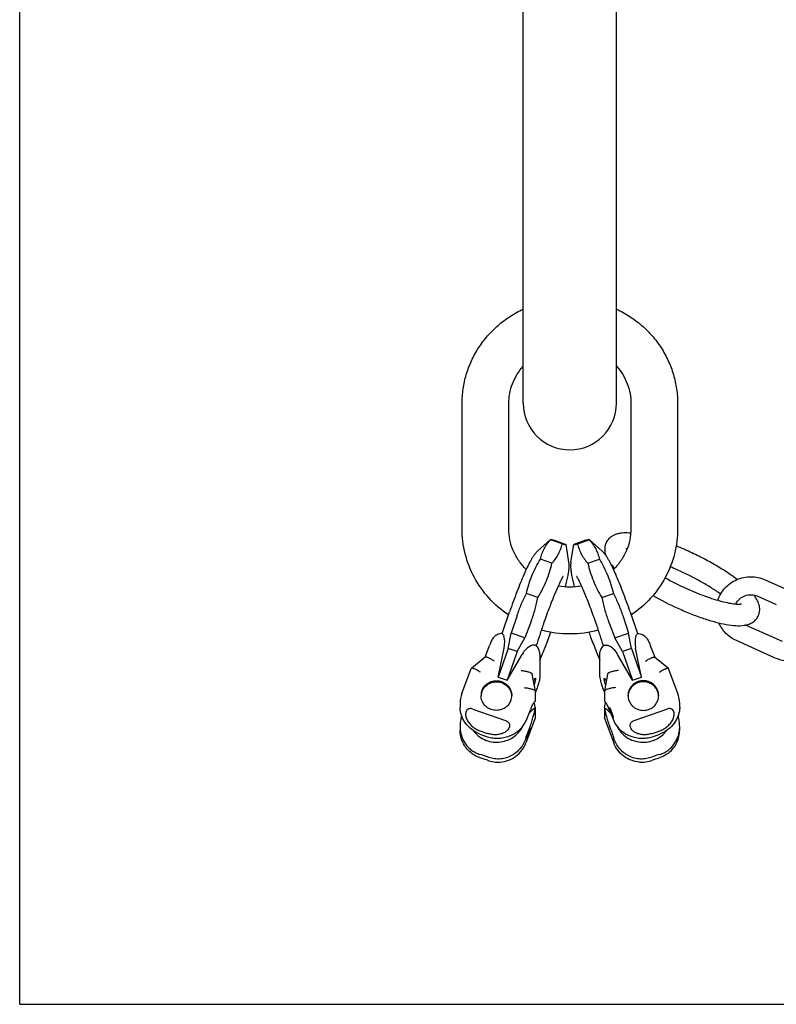
# Model space of a CAD drawing. Units: millimetres. Extents: x 0 to 841, y 0 to 594.
# Drawn here: x 0 to 211, y 0 to 274 of the extents above; entities that cross this region are included whole.
import ezdxf

# ---------------------------------------------------------------- set-up
doc = ezdxf.new("R2010")
doc.units = ezdxf.units.MM
doc.header["$LTSCALE"] = 46.255
doc.layers.get('0').update_dxf_attribs({"linetype": 'CONTINUOUS'})
for name, color, linetype in [('BEZUGSACHSEN', 7, 'CONTINUOUS'), ('KONSTRUKTIONSELEMENTE', 7, 'CONTINUOUS'), ('RUNDUNGEN', 7, 'CONTINUOUS')]:
    doc.layers.add(name, color=color, linetype=linetype)

msp = doc.modelspace()

# ---------------------------------------------------------------- linework, layer by layer
at = {"color": 7, "linetype": 'CONTINUOUS'}
for p, q in [((0, 0), (0, 594)), ((140.14, 167.27), (140.14, 543.27)), ((166.14, 167.27), (166.14, 543.27)), ((123.14, 132.32), (123.14, 167.09)), ((136.14, 132.32), (136.14, 167.09)), ((170.14, 167.09), (170.14, 132.32)), ((183.14, 167.09), (183.14, 132.32)), ((150.99, 128.13), (147.78, 129.26)), ((148.82, 129.08), (152.04, 127.95)), ((157.46, 129.08), (154.24, 127.95)), ((155.29, 128.13), (158.5, 129.26)), ((152.86, 122.98), (152.08, 127.9)), ((153.42, 122.98), (154.2, 127.9)), ((148.14, 122.72), (144.93, 123.85)), ((158.14, 122.72), (161.35, 123.85)), ((144.25, 113.17), (141.03, 114.3)), ((162.03, 113.17), (165.25, 114.3)), ((138.44, 108.15), (136.84, 103.28)), ((167.84, 108.15), (169.44, 103.28)), ((142.44, 106.75), (140.65, 101.94)), ((163.84, 106.75), (165.63, 101.94)), ((135.98, 98.98), (136.84, 103.28)), ((140.65, 101.94), (136.84, 103.28)), ((138.45, 98.12), (140.65, 101.94)), ((165.63, 101.94), (169.44, 103.28)), ((167.83, 98.12), (165.63, 101.94)), ((170.3, 98.98), (169.44, 103.28)), ((135.98, 98.98), (133.22, 91)), ((138.45, 98.12), (135.98, 98.98)), ((170.3, 98.98), (167.83, 98.12)), ((170.3, 98.98), (173.07, 91)), ((138.45, 98.12), (135.68, 90.13)), ((135.68, 90.13), (139.85, 97.36)), ((144.78, 95.73), (145.71, 97.98)), ((144.78, 97.44), (144.78, 91.1)), ((160.57, 97.98), (161.5, 95.73)), ((161.5, 91.1), (161.5, 97.44)), ((170.6, 90.13), (166.43, 97.36)), ((167.83, 98.12), (170.6, 90.13)), ((133.22, 91), (135.68, 90.13)), ((143.53, 87.1), (142.66, 91.86)), ((163.62, 91.86), (162.75, 87.1)), ((170.6, 90.13), (173.07, 91)), ((143.53, 86.71), (143.91, 87.71)), ((162.37, 87.71), (162.75, 86.71)), ((143.53, 87.1), (143.53, 87.06)), ((143.53, 84.33), (143.53, 87.06)), ((162.75, 87.1), (162.75, 87.06)), ((162.75, 87.06), (162.75, 84.33)), ((143.53, 82.42), (143.22, 84.1)), ((143.53, 84.33), (143.52, 84.3)), ((143.53, 82.42), (143.52, 82.38)), ((143.53, 79.69), (143.53, 82.42)), ((162.75, 84.33), (162.76, 84.3)), ((162.75, 82.42), (163.06, 84.1)), ((162.75, 82.42), (162.76, 82.38)), ((162.75, 82.42), (162.75, 79.69)), ((126.13, 82.13), (135.21, 78.94)), ((143.52, 79.61), (140.92, 72.72)), ((141.68, 80.7), (142.15, 81.93)), ((143.52, 79.62), (143.53, 79.69)), ((162.76, 79.62), (162.75, 79.69)), ((162.76, 79.61), (165.36, 72.72)), ((164.6, 80.7), (164.13, 81.93)), ((171.07, 78.94), (180.15, 82.13)), ((141.68, 76.23), (142.15, 77.46)), ((164.6, 76.23), (164.13, 77.46)), ((128.1, 76.11), (130.17, 75.38)), ((176.11, 75.38), (178.18, 76.11)), ((130.17, 67.89), (128.1, 68.61)), ((178.18, 68.61), (176.11, 67.89)), ((0, 0), (841, 0))]:
    msp.add_line(p, q, dxfattribs=at)
for centre, radius, start, end in [((153.14, 167.27), 13, 180, 360), ((153.14, 133.93), 17.81, 259.5411, 280.4586), ((153.14, 133.92), 30.8, 255.0856, 284.9154), ((141.76, 97.5), 3.01, 49.4869, 51.3377), ((164.52, 97.5), 3.01, 128.6623, 130.5127), ((121.68, 96.08), 23.76, 339.3534, 339.513), ((184.61, 96.08), 23.76, 200.487, 200.6466), ((146.45, 77), 6.12, 118.5652, 139.6266), ((146.5, 78.84), 6.22, 118.6297, 121.3696), ((159.78, 78.84), 6.22, 58.6243, 61.3703), ((159.83, 77), 6.12, 40.3734, 61.4348), ((105.34, 94.38), 38.83, 336.4376, 339.3777), ((200.52, 94.2), 38.37, 200.6047, 203.5801), ((137.52, 98.67), 25.32, 248.1499, 253.11), ((168.89, 98.31), 24.94, 286.8516, 291.8885), ((120.74, 45.3), 25.32, 68.1499, 73.11), ((185.41, 45.67), 24.94, 106.8516, 111.8885)]:
    msp.add_arc(centre, radius, start, end, dxfattribs=at)
for centre, major_axis, start_param, end_param in [((142.31, 95.2), (1.87, 4.64), 0.569991, 1.353122), ((163.97, 95.2), (-1.87, 4.64), -1.353122, -0.569991)]:
    msp.add_ellipse(centre, major_axis=major_axis, ratio=0.63379, start_param=start_param, end_param=end_param, dxfattribs=at)
for points, knots in [([(123.14, 167.09), (123.14, 168.46), (123.34, 171.2), (124.22, 175.22), (125.68, 179.08), (127.67, 182.71), (130.17, 186.02), (133.11, 188.96), (136.44, 191.46), (138.88, 192.81), (140.13, 193.4)], [0, 0, 0, 0, 0.124167, 0.248431, 0.37289, 0.497619, 0.622675, 0.748093, 0.873876, 1, 1, 1, 1]), ([(166.15, 193.4), (167.41, 192.81), (169.84, 191.46), (173.17, 188.96), (176.11, 186.02), (178.61, 182.71), (180.6, 179.08), (182.06, 175.22), (182.94, 171.2), (183.14, 168.46), (183.14, 167.09)], [0, 0, 0, 0, 0.126124, 0.251907, 0.377324, 0.502381, 0.627109, 0.751568, 0.875833, 1, 1, 1, 1]), ([(136.14, 167.09), (136.14, 168.03), (136.31, 169.92), (137.09, 172.67), (138.35, 175.25), (139.5, 176.8), (140.14, 177.52)], [0, 0, 0, 0, 0.24748, 0.496045, 0.746669, 1, 1, 1, 1]), ([(166.15, 177.52), (166.78, 176.8), (167.93, 175.25), (169.19, 172.67), (169.97, 169.92), (170.14, 168.03), (170.14, 167.09)], [0, 0, 0, 0, 0.253331, 0.503955, 0.75252, 1, 1, 1, 1]), ([(136.06, 108.31), (134.09, 109.64), (130.46, 112.77), (126.32, 118.61), (123.73, 125.25), (123.14, 129.97), (123.14, 132.32)], [0, 0, 0, 0, 0.251591, 0.501935, 0.751253, 1, 1, 1, 1]), ([(140.99, 120.98), (140.23, 121.73), (138.84, 123.37), (137.3, 126.16), (136.35, 129.18), (136.14, 131.28), (136.14, 132.32)], [0, 0, 0, 0, 0.253911, 0.504684, 0.752998, 1, 1, 1, 1]), ([(170.14, 132.32), (170.14, 131.28), (169.93, 129.18), (168.98, 126.16), (167.44, 123.37), (166.05, 121.73), (165.29, 120.98)], [0, 0, 0, 0, 0.247002, 0.495316, 0.746089, 1, 1, 1, 1]), ([(183.14, 132.32), (183.14, 129.97), (182.55, 125.25), (179.96, 118.61), (175.82, 112.77), (172.19, 109.64), (170.22, 108.31)], [0, 0, 0, 0, 0.248747, 0.498065, 0.748409, 1, 1, 1, 1]), ([(144.93, 123.85), (145.04, 124.34), (145.31, 125.32), (145.93, 126.72), (146.75, 128.05), (147.42, 128.86), (147.78, 129.26)], [0, 0, 0, 0, 0.244301, 0.49011, 0.741023, 1, 1, 1, 1]), ([(147.78, 129.26), (147.77, 129.26), (147.76, 129.28), (147.74, 129.29), (147.73, 129.3), (147.74, 129.31), (147.74, 129.32)], [0, 0, 0, 0, 0.403223, 0.690628, 0.872354, 1, 1, 1, 1]), ([(147.74, 129.32), (147.75, 129.32), (147.78, 129.33), (147.84, 129.32), (147.93, 129.31), (148.05, 129.28), (148.2, 129.25), (148.46, 129.18), (148.67, 129.12), (148.82, 129.08)], [0, 0, 0, 0, 0.027334, 0.081049, 0.163217, 0.27433, 0.414239, 0.582429, 1, 1, 1, 1]), ([(157.46, 129.08), (157.61, 129.12), (157.82, 129.18), (158.08, 129.25), (158.23, 129.28), (158.35, 129.31), (158.44, 129.32), (158.5, 129.33), (158.54, 129.32), (158.54, 129.32)], [0, 0, 0, 0, 0.417571, 0.585761, 0.72567, 0.836783, 0.918951, 0.972666, 1, 1, 1, 1]), ([(158.54, 129.32), (158.55, 129.31), (158.55, 129.3), (158.54, 129.29), (158.52, 129.28), (158.51, 129.26), (158.5, 129.26)], [0, 0, 0, 0, 0.127645, 0.309372, 0.596777, 1, 1, 1, 1]), ([(158.5, 129.26), (158.86, 128.86), (159.53, 128.05), (160.35, 126.72), (160.97, 125.32), (161.25, 124.34), (161.35, 123.85)], [0, 0, 0, 0, 0.258977, 0.50989, 0.755699, 1, 1, 1, 1]), ([(148.14, 122.72), (148.5, 123.11), (149.17, 123.93), (150, 125.26), (150.61, 126.66), (150.89, 127.64), (150.99, 128.13)], [0, 0, 0, 0, 0.258977, 0.50989, 0.755699, 1, 1, 1, 1]), ([(150.99, 128.13), (151.08, 128.1), (151.24, 128.06), (151.46, 128), (151.65, 127.95), (151.79, 127.92), (151.88, 127.91), (151.94, 127.9), (151.98, 127.89), (152.02, 127.89), (152.05, 127.88), (152.07, 127.89), (152.08, 127.89), (152.09, 127.9), (152.08, 127.9)], [0, 0, 0, 0, 0.235115, 0.440048, 0.613468, 0.754395, 0.812504, 0.862332, 0.903902, 0.937312, 0.96273, 0.980524, 0.991739, 1, 1, 1, 1]), ([(152.08, 127.9), (152.08, 127.91), (152.07, 127.93), (152.05, 127.94), (152.04, 127.95)], [0, 0, 0, 0, 0.357394, 1, 1, 1, 1]), ([(154.2, 127.9), (154.2, 127.9), (154.2, 127.89), (154.21, 127.89), (154.23, 127.88), (154.26, 127.89), (154.3, 127.89), (154.35, 127.9), (154.4, 127.91), (154.49, 127.92), (154.63, 127.95), (154.82, 128), (155.04, 128.06), (155.2, 128.1), (155.29, 128.13)], [0, 0, 0, 0, 0.008261, 0.019476, 0.03727, 0.062688, 0.096098, 0.137668, 0.187496, 0.245604, 0.386532, 0.559952, 0.764885, 1, 1, 1, 1]), ([(154.24, 127.95), (154.23, 127.94), (154.21, 127.93), (154.2, 127.91), (154.2, 127.9)], [0, 0, 0, 0, 0.642606, 1, 1, 1, 1]), ([(155.29, 128.13), (155.39, 127.64), (155.67, 126.66), (156.28, 125.26), (157.11, 123.93), (157.78, 123.11), (158.14, 122.72)], [0, 0, 0, 0, 0.244301, 0.49011, 0.741023, 1, 1, 1, 1]), ([(141.03, 114.3), (141.23, 115.14), (141.67, 116.8), (142.55, 119.23), (143.63, 121.59), (144.48, 123.11), (144.93, 123.85)], [0, 0, 0, 0, 0.248696, 0.497992, 0.748316, 1, 1, 1, 1]), ([(161.35, 123.85), (161.8, 123.11), (162.65, 121.59), (163.73, 119.23), (164.61, 116.8), (165.05, 115.14), (165.25, 114.3)], [0, 0, 0, 0, 0.251684, 0.502008, 0.751304, 1, 1, 1, 1]), ([(144.25, 113.17), (144.7, 113.91), (145.55, 115.43), (146.63, 117.79), (147.5, 120.22), (147.95, 121.88), (148.14, 122.72)], [0, 0, 0, 0, 0.251684, 0.502008, 0.751304, 1, 1, 1, 1]), ([(158.14, 122.72), (158.33, 121.88), (158.78, 120.22), (159.65, 117.79), (160.73, 115.43), (161.58, 113.91), (162.03, 113.17)], [0, 0, 0, 0, 0.248696, 0.497992, 0.748316, 1, 1, 1, 1]), ([(138.44, 108.15), (138.79, 109.21), (139.57, 111.3), (140.52, 113.31), (141.03, 114.3)], [0, 0, 0, 0, 0.500031, 1, 1, 1, 1]), ([(142.44, 106.75), (142.83, 107.79), (143.52, 109.91), (144.03, 112.08), (144.25, 113.17)], [0, 0, 0, 0, 0.499978, 1, 1, 1, 1]), ([(162.03, 113.17), (162.25, 112.08), (162.76, 109.91), (163.45, 107.79), (163.84, 106.75)], [0, 0, 0, 0, 0.500022, 1, 1, 1, 1]), ([(165.25, 114.3), (165.76, 113.31), (166.71, 111.3), (167.49, 109.21), (167.84, 108.15)], [0, 0, 0, 0, 0.499969, 1, 1, 1, 1]), ([(142.83, 99.89), (142.78, 99.89), (142.61, 99.85), (142.43, 99.8), (142.31, 99.74)], [0, 0, 0, 0, 0.239425, 1, 1, 1, 1]), ([(143.64, 99.85), (143.61, 99.87), (143.52, 99.91), (143.34, 99.93), (143.1, 99.93), (142.93, 99.91), (142.83, 99.89)], [0, 0, 0, 0, 0.139252, 0.350219, 0.637715, 1, 1, 1, 1]), ([(144.78, 97.44), (144.78, 97.65), (144.74, 98.09), (144.54, 98.73), (144.2, 99.31), (143.89, 99.64), (143.72, 99.79)], [0, 0, 0, 0, 0.242874, 0.49374, 0.746568, 1, 1, 1, 1]), ([(161.5, 97.44), (161.5, 97.65), (161.54, 98.09), (161.74, 98.73), (162.08, 99.31), (162.39, 99.64), (162.56, 99.79)], [0, 0, 0, 0, 0.242874, 0.49374, 0.746568, 1, 1, 1, 1]), ([(162.64, 99.85), (162.67, 99.87), (162.76, 99.91), (162.94, 99.93), (163.18, 99.93), (163.35, 99.91), (163.45, 99.89)], [0, 0, 0, 0, 0.139252, 0.350219, 0.637715, 1, 1, 1, 1]), ([(163.98, 99.74), (163.93, 99.76), (163.76, 99.83), (163.59, 99.87), (163.45, 99.89)], [0, 0, 0, 0, 0.261569, 1, 1, 1, 1]), ([(139.57, 92.86), (139.95, 92.82), (140.5, 92.75), (141.21, 92.61), (141.67, 92.48), (142.05, 92.34), (142.32, 92.21), (142.48, 92.1), (142.59, 92), (142.65, 91.91), (142.66, 91.85)], [0, 0, 0, 0, 0.34239, 0.50142, 0.645467, 0.76986, 0.870835, 0.911899, 0.946716, 1, 1, 1, 1]), ([(143.02, 89.88), (143.08, 90), (143.16, 90.17), (143.27, 90.37), (143.34, 90.49), (143.4, 90.58), (143.45, 90.64), (143.5, 90.68), (143.53, 90.69), (143.54, 90.69)], [0, 0, 0, 0, 0.410392, 0.577088, 0.716412, 0.827581, 0.910367, 0.965882, 1, 1, 1, 1]), ([(143.54, 90.69), (143.55, 90.68), (143.57, 90.64), (143.58, 90.6), (143.58, 90.51), (143.56, 90.37), (143.51, 90.05), (143.39, 89.55), (143.27, 89.13), (143.2, 88.88)], [0, 0, 0, 0, 0.028224, 0.051848, 0.082855, 0.167583, 0.282191, 0.594313, 1, 1, 1, 1]), ([(144.78, 91.1), (144.78, 91), (144.77, 90.67), (144.71, 90.33), (144.66, 90.09)], [0, 0, 0, 0, 0.273293, 1, 1, 1, 1]), ([(161.5, 91.1), (161.5, 91), (161.51, 90.67), (161.57, 90.33), (161.63, 90.09)], [0, 0, 0, 0, 0.273293, 1, 1, 1, 1]), ([(163.08, 88.88), (163.01, 89.13), (162.89, 89.55), (162.77, 90.05), (162.72, 90.37), (162.7, 90.51), (162.71, 90.6), (162.71, 90.64), (162.73, 90.68), (162.74, 90.69)], [0, 0, 0, 0, 0.405687, 0.717809, 0.832417, 0.917145, 0.948152, 0.971776, 1, 1, 1, 1]), ([(162.74, 90.69), (162.75, 90.69), (162.79, 90.68), (162.83, 90.64), (162.88, 90.58), (162.94, 90.49), (163.01, 90.37), (163.12, 90.17), (163.2, 90), (163.26, 89.88)], [0, 0, 0, 0, 0.034118, 0.089633, 0.172419, 0.283588, 0.422912, 0.589608, 1, 1, 1, 1]), ([(166.71, 92.86), (166.33, 92.82), (165.78, 92.75), (165.07, 92.61), (164.61, 92.48), (164.23, 92.34), (163.96, 92.21), (163.8, 92.1), (163.69, 92), (163.63, 91.91), (163.62, 91.85)], [0, 0, 0, 0, 0.34239, 0.50142, 0.645467, 0.76986, 0.870835, 0.911899, 0.946716, 1, 1, 1, 1]), ([(140.44, 88.1), (140.82, 88.07), (141.37, 88), (142.08, 87.85), (142.54, 87.72), (142.92, 87.58), (143.19, 87.45), (143.35, 87.34), (143.46, 87.24), (143.52, 87.16), (143.53, 87.1)], [0, 0, 0, 0, 0.34239, 0.50142, 0.645467, 0.76986, 0.870835, 0.911899, 0.946716, 1, 1, 1, 1]), ([(144.66, 90.09), (144.62, 89.92), (144.52, 89.55), (144.29, 88.78), (144.08, 88.18), (143.93, 87.77)], [0, 0, 0, 0, 0.219448, 0.464986, 1, 1, 1, 1]), ([(161.63, 90.09), (161.66, 89.92), (161.76, 89.55), (161.99, 88.78), (162.2, 88.18), (162.35, 87.77)], [0, 0, 0, 0, 0.219449, 0.464987, 1, 1, 1, 1]), ([(165.84, 88.1), (165.46, 88.07), (164.91, 88), (164.2, 87.85), (163.75, 87.72), (163.36, 87.58), (163.09, 87.45), (162.93, 87.34), (162.82, 87.24), (162.76, 87.16), (162.75, 87.1)], [0, 0, 0, 0, 0.34239, 0.50142, 0.645467, 0.76986, 0.870835, 0.911899, 0.946716, 1, 1, 1, 1]), ([(143.4, 84.26), (143.37, 84.24), (143.3, 84.19), (143.19, 84.07), (143.07, 83.9), (142.86, 83.55), (142.53, 82.9), (142.28, 82.3), (142.15, 81.93)], [0, 0, 0, 0, 0.042854, 0.101016, 0.177503, 0.275965, 0.560334, 1, 1, 1, 1]), ([(142.15, 77.46), (142.34, 77.98), (142.66, 78.94), (143.04, 80.28), (143.32, 81.4), (143.46, 82.08), (143.52, 82.38)], [0, 0, 0, 0, 0.322197, 0.595533, 0.818361, 1, 1, 1, 1]), ([(143.52, 84.3), (143.51, 84.3), (143.47, 84.3), (143.43, 84.28), (143.4, 84.26)], [0, 0, 0, 0, 0.213097, 1, 1, 1, 1]), ([(162.88, 84.26), (162.87, 84.27), (162.83, 84.29), (162.79, 84.3), (162.76, 84.3)], [0, 0, 0, 0, 0.299612, 1, 1, 1, 1]), ([(162.76, 82.38), (162.82, 82.08), (162.96, 81.4), (163.24, 80.28), (163.62, 78.94), (163.94, 77.98), (164.13, 77.46)], [0, 0, 0, 0, 0.181609, 0.404388, 0.677677, 1, 1, 1, 1]), ([(164.13, 81.93), (164, 82.3), (163.75, 82.9), (163.43, 83.55), (163.21, 83.9), (163.09, 84.07), (162.98, 84.19), (162.91, 84.24), (162.88, 84.26)], [0, 0, 0, 0, 0.439505, 0.723948, 0.822445, 0.898957, 0.957136, 1, 1, 1, 1]), ([(126.19, 76.2), (126.59, 75.65), (127.54, 74.64), (129.31, 73.55), (131.31, 72.94), (133.4, 72.84), (135.46, 73.26), (137.33, 74.18), (138.89, 75.53), (139.67, 76.67), (139.97, 77.27)], [0, 0, 0, 0, 0.123916, 0.248917, 0.374761, 0.500987, 0.627039, 0.752404, 0.876747, 1, 1, 1, 1]), ([(135.21, 78.94), (135.4, 78.87), (135.68, 78.75), (135.99, 78.5), (136.18, 78.27), (136.31, 78), (136.39, 77.61), (136.32, 77.13), (136.07, 76.61), (135.7, 76.16), (135.26, 75.8), (134.6, 75.4), (133.67, 75.09), (132.5, 74.96), (131.31, 75.05), (130.54, 75.25), (130.17, 75.38)], [0, 0, 0, 0, 0.063955, 0.096031, 0.127984, 0.159655, 0.190961, 0.252397, 0.313365, 0.374315, 0.435474, 0.496949, 0.620751, 0.746029, 0.872542, 1, 1, 1, 1]), ([(130.17, 74.44), (130.69, 74.29), (131.79, 74.06), (133.47, 74), (135.14, 74.24), (136.71, 74.76), (138.13, 75.53), (139.34, 76.5), (140.29, 77.61), (140.75, 78.44), (140.93, 78.85)], [0, 0, 0, 0, 0.130733, 0.263671, 0.396781, 0.528044, 0.655559, 0.777627, 0.892818, 1, 1, 1, 1]), ([(165.35, 78.85), (165.53, 78.44), (165.99, 77.61), (166.94, 76.5), (168.15, 75.53), (169.57, 74.76), (171.14, 74.24), (172.81, 74), (174.49, 74.06), (175.59, 74.29), (176.12, 74.44)], [0, 0, 0, 0, 0.107182, 0.222373, 0.344441, 0.471956, 0.603219, 0.736329, 0.869267, 1, 1, 1, 1]), ([(166.31, 77.27), (166.61, 76.67), (167.39, 75.53), (168.95, 74.18), (170.83, 73.26), (172.88, 72.84), (174.97, 72.94), (176.97, 73.55), (178.74, 74.64), (179.69, 75.65), (180.09, 76.2)], [0, 0, 0, 0, 0.123253, 0.247596, 0.372961, 0.499013, 0.625239, 0.751083, 0.876084, 1, 1, 1, 1]), ([(176.11, 75.38), (175.74, 75.25), (174.97, 75.05), (173.78, 74.96), (172.61, 75.09), (171.68, 75.4), (171.02, 75.8), (170.58, 76.16), (170.21, 76.61), (169.96, 77.13), (169.89, 77.61), (169.97, 78), (170.1, 78.27), (170.29, 78.5), (170.6, 78.75), (170.88, 78.87), (171.07, 78.94)], [0, 0, 0, 0, 0.127452, 0.253952, 0.379222, 0.503026, 0.5645, 0.62566, 0.68661, 0.747575, 0.809014, 0.840325, 0.872001, 0.903964, 0.936046, 1, 1, 1, 1]), ([(140.93, 74.1), (140.76, 73.57), (140.31, 72.54), (139.37, 71.15), (138.16, 69.96), (136.74, 69.04), (135.15, 68.43), (133.47, 68.18), (131.78, 68.29), (130.69, 68.6), (130.17, 68.81)], [0, 0, 0, 0, 0.123719, 0.248414, 0.373586, 0.498941, 0.624326, 0.749662, 0.874904, 1, 1, 1, 1]), ([(140.93, 74.1), (140.99, 74.28), (141.23, 74.99), (141.48, 75.7), (141.68, 76.23)], [0, 0, 0, 0, 0.248811, 1, 1, 1, 1]), ([(164.6, 76.23), (164.67, 76.06), (164.93, 75.35), (165.17, 74.64), (165.35, 74.1)], [0, 0, 0, 0, 0.248006, 1, 1, 1, 1]), ([(176.12, 68.81), (175.59, 68.6), (174.51, 68.29), (172.81, 68.18), (171.13, 68.43), (169.54, 69.04), (168.12, 69.96), (166.91, 71.15), (165.97, 72.54), (165.52, 73.57), (165.35, 74.1)], [0, 0, 0, 0, 0.125096, 0.250338, 0.375674, 0.501059, 0.626414, 0.751586, 0.876281, 1, 1, 1, 1]), ([(133.77, 67.38), (134.55, 67.44), (136.1, 67.79), (138.19, 68.94), (139.88, 70.61), (140.65, 71.99), (140.92, 72.72)], [0, 0, 0, 0, 0.25122, 0.501759, 0.75134, 1, 1, 1, 1]), ([(172.51, 67.38), (171.73, 67.44), (170.18, 67.79), (168.09, 68.94), (166.4, 70.61), (165.64, 71.99), (165.36, 72.72)], [0, 0, 0, 0, 0.25122, 0.501759, 0.75134, 1, 1, 1, 1]), ([(130.17, 67.89), (130.75, 67.68), (131.94, 67.38), (133.17, 67.33), (133.77, 67.38)], [0, 0, 0, 0, 0.506228, 1, 1, 1, 1]), ([(172.51, 67.38), (173.11, 67.33), (174.34, 67.38), (175.53, 67.68), (176.11, 67.89)], [0, 0, 0, 0, 0.493771, 1, 1, 1, 1])]:
    msp.add_open_spline(points, degree=3, knots=knots, dxfattribs=at)
at = {"layer": 'BEZUGSACHSEN', "color": 7, "linetype": 'CONTINUOUS'}
for p, q in [((145.71, 97.98), (145.77, 98.12)), ((145.77, 98.12), (145.81, 98.23)), ((160.47, 98.23), (160.49, 98.18)), ((160.49, 98.18), (160.57, 97.98))]:
    msp.add_line(p, q, dxfattribs=at)
for centre, radius, start, end in [((132.42, 85.89), 4, 159.3267, 179.9874), ((132.43, 85.58), 4.01, 159.3511, 175.5234), ((132.41, 85.58), 3.99, 175.5552, 176.7656), ((132.96, 85.9), 4, 339.3267, 359.9874), ((132.98, 85.58), 3.98, 2.6849, 4.463), ((173.32, 85.9), 4, 180.0126, 200.6733), ((173.3, 85.58), 3.98, 175.537, 177.3151), ((173.86, 85.89), 4, 0.0126, 20.6733), ((173.85, 85.58), 4.01, 4.4766, 20.6489), ((173.87, 85.58), 3.99, 3.2344, 4.4448)]:
    msp.add_arc(centre, radius, start, end, dxfattribs=at)
for points, knots in [([(144.14, 126.05), (143.9, 125.83), (143.49, 125.38), (142.97, 124.69), (142.54, 123.99), (141.97, 122.98), (141.24, 121.53), (140.34, 119.54), (139.37, 117.25), (138, 113.78), (137.01, 111.07), (136.37, 109.2)], [0, 0, 0, 0, 0.052277, 0.096793, 0.1394, 0.183701, 0.283487, 0.401024, 0.535278, 0.682931, 1, 1, 1, 1]), ([(169.91, 109.2), (169.27, 111.07), (168.28, 113.78), (166.91, 117.25), (165.94, 119.54), (165.04, 121.53), (164.31, 122.98), (163.74, 123.99), (163.31, 124.69), (162.79, 125.38), (162.38, 125.83), (162.14, 126.05)], [0, 0, 0, 0, 0.317081, 0.464739, 0.598997, 0.716528, 0.816316, 0.860619, 0.903229, 0.947743, 1, 1, 1, 1]), ([(151.92, 116.16), (152.06, 116.72), (152.32, 117.76), (152.64, 119.24), (152.87, 120.6), (152.94, 121.48), (152.94, 121.91)], [0, 0, 0, 0, 0.293786, 0.551024, 0.777992, 1, 1, 1, 1]), ([(152.94, 121.91), (152.94, 121.99), (152.94, 122.35), (152.91, 122.71), (152.86, 122.98)], [0, 0, 0, 0, 0.230489, 1, 1, 1, 1]), ([(153.42, 122.98), (153.4, 122.88), (153.36, 122.53), (153.34, 122.17), (153.34, 121.91)], [0, 0, 0, 0, 0.272614, 1, 1, 1, 1]), ([(153.34, 121.91), (153.34, 121.48), (153.41, 120.6), (153.64, 119.24), (153.96, 117.76), (154.22, 116.72), (154.36, 116.16)], [0, 0, 0, 0, 0.222016, 0.448989, 0.706222, 1, 1, 1, 1]), ([(151.23, 119.03), (151.24, 119.04), (151.26, 119.07), (151.22, 119.01), (151.2, 118.98), (151.15, 118.9), (151.08, 118.78), (150.98, 118.61), (150.86, 118.39), (150.74, 118.15), (150.54, 117.77), (150.28, 117.22), (149.94, 116.49), (149.57, 115.68), (149.19, 114.78), (148.79, 113.82), (148.37, 112.8), (147.95, 111.73), (147.37, 110.22), (146.64, 108.28), (146.08, 106.71), (145.81, 105.91)], [0, 0, 0, 0, 0.002382, 0.005416, 0.008627, 0.012831, 0.023907, 0.038101, 0.055047, 0.074449, 0.096098, 0.145433, 0.201944, 0.264764, 0.333137, 0.406374, 0.48381, 0.564794, 0.648672, 0.822493, 1, 1, 1, 1]), ([(160.47, 105.91), (160.21, 106.67), (159.67, 108.19), (158.85, 110.41), (158.03, 112.51), (157.25, 114.43), (156.62, 115.89), (156.15, 116.92), (155.84, 117.57), (155.56, 118.12), (155.33, 118.56), (155.16, 118.85), (155.07, 119), (155.03, 119.05)], [0, 0, 0, 0, 0.171005, 0.338793, 0.498673, 0.645998, 0.776085, 0.833122, 0.883888, 0.927519, 0.96284, 0.988052, 1, 1, 1, 1]), ([(145.81, 105.91), (145.44, 104.84), (144.75, 102.78), (144.1, 100.71), (143.8, 99.7)], [0, 0, 0, 0, 0.517528, 1, 1, 1, 1]), ([(162.48, 99.7), (162.18, 100.71), (161.53, 102.78), (160.84, 104.84), (160.47, 105.91)], [0, 0, 0, 0, 0.482488, 1, 1, 1, 1]), ([(145.81, 98.23), (145.99, 98.65), (146.7, 100.42), (147.38, 102.21), (147.88, 103.58)], [0, 0, 0, 0, 0.237539, 1, 1, 1, 1]), ([(158.4, 103.58), (158.57, 103.12), (159.23, 101.32), (159.93, 99.54), (160.47, 98.23)], [0, 0, 0, 0, 0.260429, 1, 1, 1, 1]), ([(128.68, 87.3), (128.76, 87.53), (128.97, 87.97), (129.4, 88.56), (129.93, 89.07), (130.75, 89.62), (131.94, 90.04), (133.44, 90.04), (134.86, 89.54), (135.83, 88.76), (136.4, 87.97), (136.72, 87.31), (136.91, 86.61), (136.96, 86.13), (136.96, 85.89)], [0, 0, 0, 0, 0.061792, 0.123917, 0.18641, 0.249273, 0.375427, 0.502078, 0.628231, 0.753117, 0.81524, 0.877034, 0.938583, 1, 1, 1, 1]), ([(128.68, 86.99), (128.76, 87.21), (128.97, 87.64), (129.38, 88.22), (129.89, 88.72), (130.67, 89.27), (131.82, 89.7), (133.28, 89.75), (134.68, 89.32), (135.66, 88.61), (136.26, 87.87), (136.61, 87.25), (136.85, 86.59), (136.93, 86.13), (136.94, 85.89)], [0, 0, 0, 0, 0.061746, 0.123822, 0.186246, 0.249037, 0.375069, 0.501661, 0.627869, 0.752917, 0.815122, 0.876988, 0.938581, 1, 1, 1, 1]), ([(177.6, 87.3), (177.52, 87.53), (177.31, 87.97), (176.88, 88.56), (176.35, 89.07), (175.53, 89.62), (174.35, 90.04), (172.84, 90.04), (171.42, 89.54), (170.45, 88.76), (169.88, 87.97), (169.56, 87.31), (169.37, 86.61), (169.32, 86.13), (169.32, 85.89)], [0, 0, 0, 0, 0.061792, 0.123917, 0.18641, 0.249273, 0.375427, 0.502078, 0.628231, 0.753117, 0.81524, 0.877034, 0.938583, 1, 1, 1, 1]), ([(177.6, 86.99), (177.52, 87.21), (177.32, 87.64), (176.9, 88.22), (176.39, 88.72), (175.61, 89.27), (174.46, 89.7), (173, 89.75), (171.6, 89.32), (170.62, 88.61), (170.02, 87.87), (169.67, 87.25), (169.43, 86.59), (169.35, 86.13), (169.34, 85.89)], [0, 0, 0, 0, 0.061746, 0.123822, 0.186246, 0.249037, 0.375069, 0.501661, 0.627869, 0.752917, 0.815122, 0.876988, 0.938581, 1, 1, 1, 1]), ([(136.7, 84.48), (136.61, 84.26), (136.4, 83.82), (135.97, 83.23), (135.44, 82.72), (134.63, 82.17), (133.44, 81.75), (131.94, 81.75), (130.52, 82.25), (129.55, 83.03), (128.97, 83.82), (128.66, 84.48), (128.46, 85.17), (128.42, 85.65), (128.42, 85.89)], [0, 0, 0, 0, 0.061792, 0.123917, 0.18641, 0.249273, 0.375427, 0.502078, 0.628231, 0.753117, 0.81524, 0.877034, 0.938583, 1, 1, 1, 1]), ([(169.58, 84.48), (169.67, 84.26), (169.88, 83.82), (170.31, 83.23), (170.84, 82.72), (171.65, 82.17), (172.84, 81.75), (174.35, 81.75), (175.76, 82.25), (176.73, 83.03), (177.31, 83.82), (177.62, 84.48), (177.82, 85.17), (177.86, 85.65), (177.86, 85.89)], [0, 0, 0, 0, 0.061792, 0.123917, 0.18641, 0.249273, 0.375427, 0.502078, 0.628231, 0.753117, 0.81524, 0.877034, 0.938583, 1, 1, 1, 1]), ([(164.67, 80.75), (164.63, 80.85), (164.55, 81.07), (164.44, 81.38), (164.34, 81.68), (164.26, 81.96), (164.2, 82.19), (164.16, 82.37), (164.15, 82.48), (164.15, 82.53), (164.16, 82.55), (164.17, 82.55)], [0, 0, 0, 0, 0.178823, 0.358456, 0.529704, 0.683879, 0.813167, 0.911139, 0.973281, 0.990514, 1, 1, 1, 1]), ([(164.17, 82.55), (164.18, 82.56), (164.21, 82.53), (164.24, 82.48), (164.29, 82.39), (164.35, 82.27), (164.43, 82.12), (164.53, 81.87), (164.61, 81.67), (164.67, 81.53)], [0, 0, 0, 0, 0.026032, 0.082081, 0.170413, 0.289375, 0.436005, 0.606429, 1, 1, 1, 1]), ([(164.67, 81.53), (164.7, 81.42), (164.78, 81.21), (164.89, 80.89), (164.99, 80.59), (165.07, 80.32), (165.13, 80.09), (165.17, 79.91), (165.18, 79.8), (165.18, 79.74), (165.17, 79.72), (165.16, 79.72)], [0, 0, 0, 0, 0.178823, 0.358456, 0.529704, 0.683879, 0.813167, 0.911139, 0.973281, 0.990514, 1, 1, 1, 1]), ([(165.16, 79.72), (165.15, 79.72), (165.12, 79.74), (165.09, 79.79), (165.04, 79.88), (164.98, 80), (164.9, 80.16), (164.8, 80.41), (164.72, 80.61), (164.67, 80.75)], [0, 0, 0, 0, 0.026032, 0.082081, 0.170413, 0.289375, 0.436005, 0.606429, 1, 1, 1, 1]), ([(141.62, 75.83), (141.67, 75.97), (141.75, 76.18), (141.86, 76.43), (141.93, 76.58), (141.99, 76.7), (142.04, 76.79), (142.07, 76.84), (142.1, 76.86), (142.11, 76.86)], [0, 0, 0, 0, 0.393571, 0.563995, 0.710625, 0.829587, 0.917919, 0.973968, 1, 1, 1, 1]), ([(142.11, 76.86), (142.12, 76.86), (142.13, 76.84), (142.13, 76.79), (142.12, 76.67), (142.08, 76.5), (142.02, 76.26), (141.94, 75.99), (141.84, 75.69), (141.73, 75.37), (141.66, 75.16), (141.62, 75.06)], [0, 0, 0, 0, 0.009486, 0.026719, 0.088861, 0.186833, 0.316121, 0.470296, 0.641544, 0.821177, 1, 1, 1, 1]), ([(141.12, 74.03), (141.11, 74.03), (141.1, 74.05), (141.1, 74.1), (141.12, 74.21), (141.15, 74.39), (141.21, 74.62), (141.29, 74.9), (141.39, 75.2), (141.5, 75.52), (141.58, 75.73), (141.62, 75.83)], [0, 0, 0, 0, 0.009486, 0.026719, 0.088861, 0.186833, 0.316121, 0.470296, 0.641544, 0.821177, 1, 1, 1, 1]), ([(141.62, 75.06), (141.56, 74.91), (141.48, 74.71), (141.38, 74.46), (141.31, 74.31), (141.25, 74.19), (141.19, 74.1), (141.16, 74.05), (141.13, 74.03), (141.12, 74.03)], [0, 0, 0, 0, 0.393571, 0.563995, 0.710625, 0.829587, 0.917919, 0.973968, 1, 1, 1, 1])]:
    msp.add_open_spline(points, degree=3, knots=knots, dxfattribs=at)
at = {"layer": 'KONSTRUKTIONSELEMENTE', "color": 7, "linetype": 'CONTINUOUS'}
for p, q in [((147.75, 129.33), (144.14, 126.05)), ((158.53, 129.33), (162.14, 126.05)), ((207.49, 118.09), (212.66, 115.76)), ((205.44, 113.53), (210.6, 111.21)), ((134.27, 103.15), (136.37, 109.2)), ((169.91, 109.2), (172.01, 103.15)), ((212.32, 100.89), (202.05, 105.51)), ((210.26, 96.33), (199.48, 101.19)), ((122.57, 83.67), (122.57, 82.64)), ((183.71, 82.64), (183.71, 83.67)), ((122.57, 77.31), (122.57, 76.29)), ((183.71, 76.29), (183.71, 77.31))]:
    msp.add_line(p, q, dxfattribs=at)
for centre, radius, start, end in [((150.09, 47.36), 86.55, 65.7473, 67.8545), ((149.84, 46.81), 81.15, 65.7497, 67.3694), ((219.63, 191.2), 82.84, 241.1373, 245.7734), ((219.41, 190.75), 88.33, 240.7374, 245.7838)]:
    msp.add_arc(centre, radius, start, end, dxfattribs=at)
for points, knots in [([(170.08, 131.08), (169.43, 131.14), (168.47, 131.17), (167.21, 131.06), (166.31, 130.87), (165.42, 130.56), (164.56, 130.07), (163.79, 129.37), (163.4, 128.77), (163.25, 128.45)], [0, 0, 0, 0, 0.250459, 0.368243, 0.484911, 0.604193, 0.729633, 0.862393, 1, 1, 1, 1]), ([(163.25, 128.45), (163.11, 128.16), (162.9, 127.55), (162.8, 126.62), (162.89, 125.73), (163.04, 125.16), (163.14, 124.9)], [0, 0, 0, 0, 0.264963, 0.522264, 0.766798, 1, 1, 1, 1]), ([(168.79, 126.9), (168.79, 126.9), (168.79, 126.91), (168.8, 126.89), (168.81, 126.87), (168.83, 126.83), (168.86, 126.77), (168.9, 126.7), (168.95, 126.62), (168.99, 126.57), (169.01, 126.54)], [0, 0, 0, 0, 0.021068, 0.043036, 0.107037, 0.211928, 0.355701, 0.536292, 0.751698, 1, 1, 1, 1]), ([(199.72, 118.19), (198.75, 118.92), (196.63, 120.38), (193.23, 122.45), (189.53, 124.45), (186.95, 125.68), (185.64, 126.27)], [0, 0, 0, 0, 0.225717, 0.473244, 0.73444, 1, 1, 1, 1]), ([(164.56, 122.47), (164.64, 122.37), (164.96, 121.97), (165.31, 121.59), (165.58, 121.31)], [0, 0, 0, 0, 0.24211, 1, 1, 1, 1]), ([(195.14, 114.11), (194.29, 114.71), (192.47, 115.91), (188.53, 118.23), (185.37, 119.82), (183.18, 120.8)], [0, 0, 0, 0, 0.226972, 0.475239, 1, 1, 1, 1]), ([(194.36, 112.39), (194.56, 113.02), (195.1, 114.25), (196.3, 115.88), (197.81, 117.22), (199.58, 118.21), (201.53, 118.82), (203.56, 119.02), (205.58, 118.79), (206.88, 118.37), (207.49, 118.09)], [0, 0, 0, 0, 0.123752, 0.247915, 0.372563, 0.49768, 0.62317, 0.748848, 0.874547, 1, 1, 1, 1]), ([(185.64, 115.66), (187.33, 114.9), (189.83, 113.87), (193.12, 112.74), (195.33, 112.09), (197.29, 111.64), (198.73, 111.41), (199.68, 111.33), (200.22, 111.32), (200.61, 111.34), (200.81, 111.37), (200.88, 111.39)], [0, 0, 0, 0, 0.348221, 0.508208, 0.653707, 0.780819, 0.885238, 0.927283, 0.961358, 0.986148, 1, 1, 1, 1]), ([(199.32, 111.36), (199.56, 111.89), (200.28, 112.86), (201.84, 113.78), (203.67, 114.06), (204.89, 113.78), (205.44, 113.53)], [0, 0, 0, 0, 0.241656, 0.491276, 0.745915, 1, 1, 1, 1]), ([(205.57, 108.02), (205.7, 108.28), (205.89, 108.82), (206.01, 109.67), (205.97, 110.49), (205.8, 111.25), (205.54, 111.96), (205.09, 112.85), (204.67, 113.47), (204.36, 113.86)], [0, 0, 0, 0, 0.138462, 0.273551, 0.402899, 0.526455, 0.645486, 0.762417, 1, 1, 1, 1]), ([(183.18, 110.19), (184.38, 109.65), (186.76, 108.64), (190.26, 107.35), (193.55, 106.34), (196.54, 105.65), (199.2, 105.29), (201.26, 105.32), (202.78, 105.66), (203.87, 106.13), (204.7, 106.77), (205.25, 107.43), (205.47, 107.82), (205.57, 108.02)], [0, 0, 0, 0, 0.164408, 0.320495, 0.463786, 0.591002, 0.701138, 0.797751, 0.844481, 0.893071, 0.945059, 0.972318, 1, 1, 1, 1]), ([(199.48, 101.19), (198.41, 101.67), (196.44, 103.03), (195.11, 105.02), (194.65, 106.1)], [0, 0, 0, 0, 0.501736, 1, 1, 1, 1]), ([(220.7, 97.89), (220.01, 97.28), (218.43, 96.25), (215.74, 95.45), (212.92, 95.43), (211.11, 95.95), (210.26, 96.33)], [0, 0, 0, 0, 0.249098, 0.499257, 0.749798, 1, 1, 1, 1]), ([(128.1, 75.17), (127.3, 75.49), (125.79, 76.34), (124.28, 77.86), (123.4, 79.27), (122.92, 80.38), (122.64, 81.51), (122.57, 82.27), (122.57, 82.65)], [0, 0, 0, 0, 0.262411, 0.520243, 0.645661, 0.767687, 0.885891, 1, 1, 1, 1]), ([(183.71, 82.65), (183.71, 82.27), (183.64, 81.51), (183.36, 80.38), (182.88, 79.27), (182, 77.86), (180.49, 76.34), (178.98, 75.49), (178.18, 75.17)], [0, 0, 0, 0, 0.114109, 0.232313, 0.354339, 0.479757, 0.737589, 1, 1, 1, 1]), ([(123.02, 80.2), (122.88, 79.73), (122.65, 78.78), (122.57, 77.8), (122.57, 77.31)], [0, 0, 0, 0, 0.497964, 1, 1, 1, 1]), ([(183.71, 77.31), (183.71, 77.8), (183.63, 78.78), (183.41, 79.73), (183.26, 80.2)], [0, 0, 0, 0, 0.502036, 1, 1, 1, 1]), ([(122.57, 77.31), (122.57, 76.88), (122.63, 76.01), (122.91, 74.75), (123.39, 73.54), (124.04, 72.43), (124.86, 71.45), (125.83, 70.62), (126.91, 69.97), (127.7, 69.66), (128.1, 69.53)], [0, 0, 0, 0, 0.126736, 0.253282, 0.379364, 0.504825, 0.629605, 0.75371, 0.877165, 1, 1, 1, 1]), ([(178.18, 69.53), (178.58, 69.66), (179.37, 69.97), (180.45, 70.62), (181.42, 71.45), (182.24, 72.43), (182.89, 73.54), (183.37, 74.75), (183.65, 76.01), (183.71, 76.88), (183.71, 77.31)], [0, 0, 0, 0, 0.122835, 0.24629, 0.370395, 0.495175, 0.620636, 0.746718, 0.873264, 1, 1, 1, 1])]:
    msp.add_open_spline(points, degree=3, knots=knots, dxfattribs=at)
at = {"layer": 'RUNDUNGEN', "color": 7, "linetype": 'CONTINUOUS'}
for p, q in [((129.53, 96.54), (130.77, 99.84)), ((133.22, 91), (134.83, 99.12)), ((173.07, 91), (171.45, 99.12)), ((175.51, 99.84), (176.75, 96.54)), ((129.56, 96.56), (125.73, 93.46)), ((180.55, 93.46), (176.72, 96.56)), ((123.09, 86.51), (125.69, 93.4)), ((125.73, 93.46), (125.69, 93.4)), ((180.55, 93.46), (180.59, 93.4)), ((183.19, 86.51), (180.59, 93.4))]:
    msp.add_line(p, q, dxfattribs=at)
for centre, radius, start, end in [((151.73, 91.95), 22.39, 158.6828, 159.3603), ((150.2, 92.54), 20.75, 158.287, 158.6823), ((130.63, 83.66), 8.06, 159.3359, 179.9898), ((175.65, 83.66), 8.06, 0.0102, 20.6641), ((131.3, 77.71), 9.65, 250.4986, 250.63), ((174.98, 77.71), 9.65, 289.37, 289.5014), ((176.65, 74.96), 6.42, 309.653, 309.811)]:
    msp.add_arc(centre, radius, start, end, dxfattribs=at)
for centre, major_axis, start_param, end_param in [((132.37, 98.69), (1.5, 4.77), -1.33994, -0.55681), ((173.92, 98.69), (-1.5, 4.77), 0.55681, 1.33994)]:
    msp.add_ellipse(centre, major_axis=major_axis, ratio=0.457108, start_param=start_param, end_param=end_param, dxfattribs=at)
for points, knots in [([(134.27, 103.15), (134.06, 103.16), (133.62, 103.11), (133, 102.91), (132.43, 102.58), (131.97, 102.16), (131.62, 101.7), (131.36, 101.23), (131.13, 100.74), (130.99, 100.4), (130.92, 100.22)], [0, 0, 0, 0, 0.136455, 0.272646, 0.408089, 0.540828, 0.663193, 0.770345, 0.878877, 1, 1, 1, 1]), ([(134.27, 103.15), (134.28, 103.15), (134.3, 103.14), (134.32, 103.12), (134.33, 103.11)], [0, 0, 0, 0, 0.333743, 1, 1, 1, 1]), ([(134.33, 103.11), (134.37, 103.07), (134.46, 102.97), (134.54, 102.86), (134.59, 102.79)], [0, 0, 0, 0, 0.388842, 1, 1, 1, 1]), ([(134.59, 102.79), (134.61, 102.76), (134.69, 102.63), (134.75, 102.49), (134.79, 102.38)], [0, 0, 0, 0, 0.231215, 1, 1, 1, 1]), ([(171.49, 102.38), (171.51, 102.42), (171.56, 102.56), (171.63, 102.7), (171.69, 102.79)], [0, 0, 0, 0, 0.269919, 1, 1, 1, 1]), ([(171.95, 103.11), (171.91, 103.07), (171.82, 102.97), (171.74, 102.86), (171.69, 102.79)], [0, 0, 0, 0, 0.388842, 1, 1, 1, 1]), ([(172.01, 103.15), (172, 103.15), (171.98, 103.14), (171.96, 103.12), (171.95, 103.11)], [0, 0, 0, 0, 0.333743, 1, 1, 1, 1]), ([(172.01, 103.15), (172.24, 103.16), (172.71, 103.11), (173.38, 102.87), (173.97, 102.49), (174.44, 102.02), (174.77, 101.51), (175.04, 100.99), (175.28, 100.44), (175.43, 100.05), (175.51, 99.84)], [0, 0, 0, 0, 0.135939, 0.271567, 0.406201, 0.53658, 0.652281, 0.757464, 0.871841, 1, 1, 1, 1]), ([(132.05, 95.5), (131.78, 95.68), (131.37, 95.94), (130.83, 96.23), (130.48, 96.4), (130.17, 96.52), (129.94, 96.59), (129.78, 96.61), (129.67, 96.61), (129.59, 96.59), (129.56, 96.56)], [0, 0, 0, 0, 0.358054, 0.518977, 0.662107, 0.783638, 0.880595, 0.919391, 0.951816, 1, 1, 1, 1]), ([(174.23, 95.5), (174.5, 95.68), (174.91, 95.94), (175.45, 96.23), (175.8, 96.4), (176.12, 96.52), (176.34, 96.59), (176.5, 96.61), (176.61, 96.61), (176.69, 96.59), (176.72, 96.56)], [0, 0, 0, 0, 0.358054, 0.518977, 0.662107, 0.783638, 0.880595, 0.919391, 0.951816, 1, 1, 1, 1]), ([(128.22, 92.39), (127.95, 92.58), (127.54, 92.84), (127, 93.13), (126.65, 93.3), (126.34, 93.42), (126.11, 93.49), (125.95, 93.51), (125.84, 93.51), (125.76, 93.49), (125.73, 93.46)], [0, 0, 0, 0, 0.358054, 0.518977, 0.662107, 0.783638, 0.880595, 0.919391, 0.951816, 1, 1, 1, 1]), ([(178.06, 92.39), (178.33, 92.58), (178.74, 92.84), (179.28, 93.13), (179.63, 93.3), (179.95, 93.42), (180.18, 93.49), (180.33, 93.51), (180.44, 93.51), (180.52, 93.49), (180.55, 93.46)], [0, 0, 0, 0, 0.358054, 0.518977, 0.662107, 0.783638, 0.880595, 0.919391, 0.951816, 1, 1, 1, 1]), ([(126.13, 82.13), (125.94, 82.2), (125.65, 82.28), (125.25, 82.28), (124.97, 82.21), (124.71, 82.08), (124.42, 81.82), (124.2, 81.38), (124.1, 80.81), (124.14, 80.23), (124.28, 79.66), (124.58, 78.93), (125.14, 78.09), (125.99, 77.25), (126.99, 76.57), (127.72, 76.24), (128.1, 76.11)], [0, 0, 0, 0, 0.062971, 0.094192, 0.125065, 0.155582, 0.185862, 0.246077, 0.306911, 0.368438, 0.430564, 0.493171, 0.619192, 0.746042, 0.873126, 1, 1, 1, 1]), ([(178.18, 76.11), (178.56, 76.24), (179.29, 76.57), (180.29, 77.25), (181.14, 78.09), (181.7, 78.93), (182, 79.66), (182.14, 80.23), (182.18, 80.81), (182.09, 81.38), (181.86, 81.82), (181.57, 82.08), (181.31, 82.21), (181.03, 82.28), (180.63, 82.28), (180.34, 82.2), (180.15, 82.13)], [0, 0, 0, 0, 0.126867, 0.25394, 0.380781, 0.506803, 0.56941, 0.631536, 0.693064, 0.753895, 0.814114, 0.844399, 0.87492, 0.905803, 0.937029, 1, 1, 1, 1]), ([(125.54, 70.02), (125.08, 70.4), (124.24, 71.27), (123.29, 72.8), (122.7, 74.5), (122.57, 75.69), (122.57, 76.29)], [0, 0, 0, 0, 0.250896, 0.501071, 0.750681, 1, 1, 1, 1]), ([(180.74, 70.02), (181.2, 70.4), (182.04, 71.27), (182.99, 72.8), (183.58, 74.5), (183.71, 75.69), (183.71, 76.29)], [0, 0, 0, 0, 0.250896, 0.501071, 0.750681, 1, 1, 1, 1]), ([(128.08, 68.62), (127.61, 68.78), (126.72, 69.18), (125.91, 69.72), (125.54, 70.02)], [0, 0, 0, 0, 0.510552, 1, 1, 1, 1]), ([(180.74, 70.02), (180.38, 69.72), (179.56, 69.18), (178.67, 68.78), (178.2, 68.62)], [0, 0, 0, 0, 0.489449, 1, 1, 1, 1])]:
    msp.add_open_spline(points, degree=3, knots=knots, dxfattribs=at)

doc.saveas('drawing.dxf')
